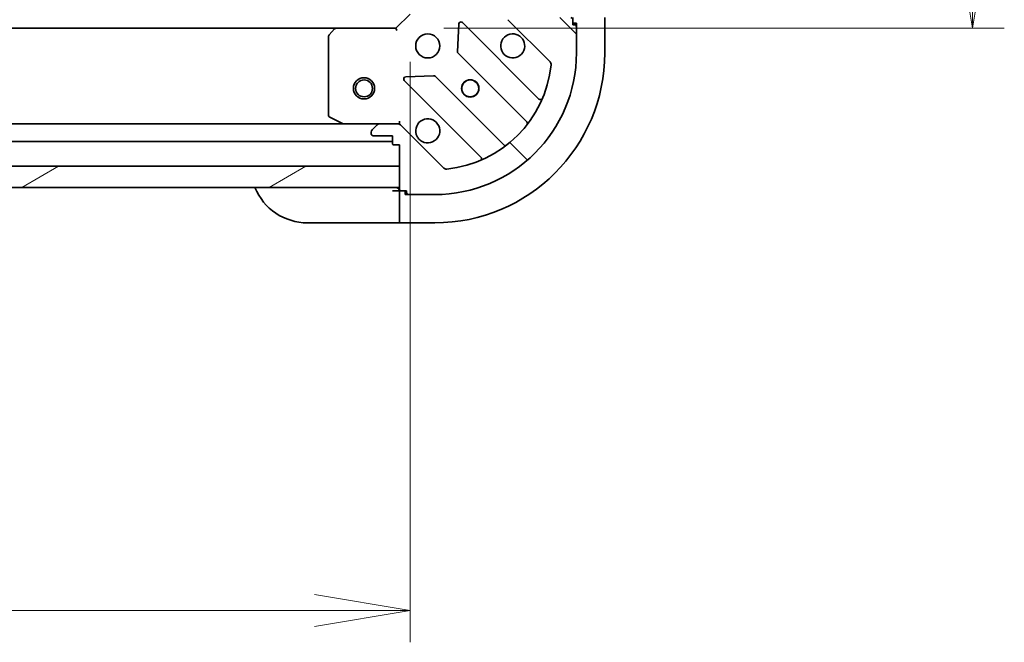
# Model space of a CAD drawing. Units: millimetres. Extents: x 65 to 7815, y 36 to 1582.
# Drawn here: x 2224 to 2363, y 1183 to 1271 of the extents above; entities that cross this region are included whole.
import ezdxf

# ---------------------------------------------------------------- set-up
doc = ezdxf.new("R2010")
doc.units = ezdxf.units.MM
doc.header["$LTSCALE"] = 4.5
doc.layers.get('Defpoints').update_dxf_attribs({"lineweight": 25})
for name, color, linetype, lineweight in [('Dimension (ISO)', 7, 'Continuous', 18), ('Hatch (ISO)', 1, 'Continuous', 18), ('Visible (ISO)', 7, 'Continuous', 35)]:
    doc.layers.add(name, color=color, linetype=linetype, lineweight=lineweight)
doc.styles.add('Note Text (TK)', font='MS PGothic.ttf')
doc.dimstyles.new('Default - Method 1b (TK)', dxfattribs={"dimscale": 4.5, "dimtxt": 2.5, "dimasz": 2.5, "dimexe": 1, "dimexo": 1.499999999999999, "dimgap": 1, "dimtad": 1, "dimtoh": 1, "dimdsep": 46, "dimtxsty": 'Note Text (TK)', "dimblk": 'OPEN', "dimcen": 0.09, "dimdle": 5, "dimclrd": 100, "dimclre": 100, "dimclrt": 7, "dimadec": 1, "dimazin": 1, "dimtfac": 1, "dimtmove": 0, "dimatfit": 3, "dimldrblk": 'OPEN', "dimfxl": 1, "dimtolj": 1, "dimlwd": -1, "dimlwe": -1, "dimarcsym": 0})

# ---------------------------------------------------------------- blocks, each defined once
blk = doc.blocks.new('_Open')
at = {"color": 0, "linetype": 'ByBlock', "lineweight": -2}
for p, q in [((-1, 0.1666666666666666), (0, 0)), ((-1, -0.1666666666666666), (0, 0)), ((0, 0), (-1, 0))]:
    blk.add_line(p, q, dxfattribs=at)
blk = doc.blocks.new('*D48')
at = {"layer": 'Defpoints', "color": 0}
for p in [(2276.656206981227, 1382.49089843242), (2276.656206981224, 1269.490898432419), (2358.109587255955, 1269.490898432419)]:
    blk.add_point(p, dxfattribs=at)
at = {"layer": 'Dimension (ISO)', "color": 100}
for p, q in [((2283.406206981227, 1382.49089843242), (2362.609587255955, 1382.49089843242)), ((2358.109587255955, 1368.990898432419), (2358.109587255955, 1282.990898432419)), ((2283.406206981224, 1269.490898432419), (2362.609587255955, 1269.490898432419))]:
    blk.add_line(p, q, dxfattribs=at)
at = {"layer": 'Dimension (ISO)', "color": 100, "xscale": 13.5, "yscale": 13.5, "zscale": 13.5}
for p, rotation in [((2358.109587255955, 1382.49089843242), 90), ((2358.109587255955, 1269.490898432419), 270)]:
    blk.add_blockref('_Open', p, dxfattribs=dict(at, rotation=rotation))
at = {"layer": 'Dimension (ISO)', "color": 7, "insert": (2346.762087255955, 1312.607148432418), "char_height": 11.25, "attachment_point": 4, "rotation": 90, "style": 'Note Text (TK)'}
blk.add_mtext('\\A1;\\fMS PGothic|b0|i0;{\\H13.6950;113', dxfattribs=at)
blk = doc.blocks.new('*D49')
at = {"layer": 'Defpoints', "color": 0}
for p in [(2075.656206981225, 1271.490898432419), (2278.656206981223, 1271.490898432419), (2278.656206981223, 1187.213557053767)]:
    blk.add_point(p, dxfattribs=at)
at = {"layer": 'Dimension (ISO)', "color": 100}
for p, q in [((2075.656206981225, 1264.740898432419), (2075.656206981225, 1182.713557053767)), ((2278.656206981223, 1264.740898432419), (2278.656206981223, 1182.713557053767)), ((2089.156206981225, 1187.213557053767), (2265.156206981223, 1187.213557053767))]:
    blk.add_line(p, q, dxfattribs=at)
at = {"layer": 'Dimension (ISO)', "color": 100, "xscale": 13.5, "yscale": 13.5, "zscale": 13.5, "rotation": 180}
blk.add_blockref('_Open', (2075.656206981225, 1187.213557053767), dxfattribs=at)
at = {"layer": 'Dimension (ISO)', "color": 100, "xscale": 13.5, "yscale": 13.5, "zscale": 13.5}
blk.add_blockref('_Open', (2278.656206981223, 1187.213557053767), dxfattribs=at)
at = {"layer": 'Dimension (ISO)', "color": 7, "insert": (2163.227769481224, 1198.561057053767), "char_height": 11.25, "attachment_point": 4, "style": 'Note Text (TK)'}
blk.add_mtext('\\A1;\\fMS PGothic|b0|i0;{\\H13.6950;203', dxfattribs=at)

msp = doc.modelspace()

# ---------------------------------------------------------------- hatches: boundary and pattern name
at = {"layer": 'Hatch (ISO)'}
h = msp.add_hatch(dxfattribs=at)
h.set_pattern_fill('ANSI31', color=256, scale=139.7, angle=90.00021045915, style=0)
h.set_pattern_definition([(135.0002104591499, (1755, -11.71480918079491), (-12.34780681019313, -12.34789752258043), [])])
edge = h.paths.add_edge_path()
edge.add_ellipse((2276.741993418852, 1254.990898432419), major_axis=(-0.707106781186549, 0.7071067811865464), ratio=1, start_angle=269.9999999999999, end_angle=314.9999999999999)
edge.add_line((2276.741993418852, 1255.990898432419), (2274.363313762411, 1255.990898432419))
edge.add_ellipse((2274.363313762411, 1255.490898432419), major_axis=(-0.5000000000000006, 1e-16), ratio=1, start_angle=270, end_angle=315)
edge.add_line((2274.009760371818, 1255.844451823012), (2273.302653590631, 1255.137345041826))
edge.add_ellipse((2273.656206981224, 1254.783791651232), major_axis=(-0.3535533905932754, -0.3535533905932752), ratio=1, start_angle=269.9999999999993, end_angle=315)
edge.add_line((2273.156206981225, 1254.783791651232), (2273.156206981225, 1254.590898432419))
edge.add_ellipse((2273.456206981224, 1254.590898432419), major_axis=(-2.3e-15, -0.299999999999998), ratio=1, start_angle=270.0000000000004, end_angle=360.0000000000004)
edge.add_line((2273.456206981224, 1254.290898432419), (2276.156206981224, 1254.290898432419))
edge.add_line((2276.156206981224, 1254.290898432419), (2276.156206981224, 1253.290898432419))
edge.add_ellipse((2276.456206981225, 1253.290898432419), major_axis=(-2.3e-15, -0.3000000000000003), ratio=1, start_angle=270.0000000000004, end_angle=360.0000000000004)
edge.add_line((2276.456206981225, 1252.990898432419), (2277.156206981224, 1252.990898432419))
edge.add_line((2277.156206981224, 1252.990898432419), (2277.156206981224, 1249.990898432419))
edge.add_line((2277.156206981224, 1249.990898432419), (2277.156206981224, 1246.990898432419))
edge.add_line((2277.156206981224, 1246.990898432419), (2277.156206981224, 1246.790898432419))
edge.add_ellipse((2277.456206981224, 1246.790898432419), major_axis=(2.2e-15, -0.3000000000000014), ratio=1, start_angle=269.9999999999996, end_angle=359.9999999999996)
edge.add_line((2277.456206981224, 1246.490898432419), (2278.156206981225, 1246.490898432419))
edge.add_line((2278.156206981225, 1246.490898432419), (2278.156206981225, 1246.290898432419))
edge.add_ellipse((2278.456206981225, 1246.290898432419), major_axis=(2.2e-15, -0.3000000000000014), ratio=1, start_angle=270.0000000000029, end_angle=359.9999999999996)
edge.add_line((2278.456206981225, 1245.990898432419), (2282.156206981225, 1245.990898432419))
edge.add_ellipse((2282.156206981225, 1265.990898432419), major_axis=(20, 8.9e-15), ratio=1, start_angle=270, end_angle=360)
edge.add_line((2302.156206981225, 1265.990898432419), (2302.156206981225, 1269.690898432419))
edge.add_ellipse((2301.856206981225, 1269.690898432419), major_axis=(1e-16, 0.299999999999998), ratio=1, start_angle=270.0000000000017, end_angle=360)
edge.add_line((2301.856206981225, 1269.990898432419), (2301.656206981224, 1269.990898432419))
edge.add_line((2301.656206981224, 1269.990898432419), (2301.656206981224, 1270.690898432419))
edge.add_ellipse((2301.356206981225, 1270.690898432419), major_axis=(2.3e-15, 0.299999999999998), ratio=1, start_angle=270.0000000000004, end_angle=360.0000000000004)
edge.add_line((2301.356206981225, 1270.990898432419), (2296.656206981225, 1270.990898432419))
edge.add_line((2296.656206981225, 1270.990898432419), (2295.156206981225, 1270.990898432419))
edge.add_line((2295.156206981225, 1270.990898432419), (2295.156206981225, 1271.690898432419))
edge.add_ellipse((2294.856206981225, 1271.690898432419), major_axis=(1e-16, 0.299999999999998), ratio=1, start_angle=270, end_angle=360)
edge.add_line((2294.856206981225, 1271.990898432419), (2293.856206981224, 1271.990898432419))
edge.add_line((2293.856206981224, 1271.990898432419), (2293.856206981224, 1274.690898432419))
edge.add_ellipse((2293.556206981225, 1274.690898432419), major_axis=(2.3e-15, 0.299999999999998), ratio=1, start_angle=270.0000000000004, end_angle=360.0000000000004)
edge.add_line((2293.556206981225, 1274.990898432419), (2293.363313762411, 1274.990898432419))
edge.add_ellipse((2293.363313762411, 1274.490898432419), major_axis=(-0.4999999999999984, 1e-16), ratio=1, start_angle=270, end_angle=315)
edge.add_line((2293.009760371818, 1274.844451823012), (2292.302653590631, 1274.137345041826))
edge.add_ellipse((2292.656206981225, 1273.783791651232), major_axis=(-0.3535533905932733, -0.3535533905932742), ratio=1, start_angle=269.999999999997, end_angle=314.9999999999999)
edge.add_line((2292.156206981224, 1273.783791651232), (2292.156206981224, 1271.405111994792))
edge.add_ellipse((2293.156206981224, 1271.405111994792), major_axis=(-2.4e-15, -0.9999999999999943), ratio=1, start_angle=270.0000000000002, end_angle=315.0000000000002)
edge.add_line((2292.449100200038, 1270.698005213605), (2298.427084979401, 1264.720020434242))
edge.add_ellipse((2298.073531588808, 1264.366467043649), major_axis=(0.3535533905932732, -0.3535533905932711), ratio=1, start_angle=39.172893488880504, end_angle=89.99999999999977, ccw=False)
edge.add_ellipse((2282.156206981225, 1265.990898432419), major_axis=(-1.675194869668973, -16.41474100157035), ratio=1, start_angle=11.654213022238423, end_angle=90, ccw=False)
edge.add_ellipse((2283.780638369995, 1250.073573824836), major_axis=(-0.4974163939869802, -0.0507634808990599), ratio=1, start_angle=39.172893488880675, end_angle=89.99999999999812, ccw=False)
edge.add_line((2283.427084979401, 1249.720020434242), (2277.449100200038, 1255.698005213605))
h = msp.add_hatch(dxfattribs=at)
h.set_pattern_fill('ANSI31', color=256, scale=139.7, angle=-14.99997778074499, style=0)
h.set_pattern_definition([(30.000022219255, (1755, -11.71480918079491), (-8.731255864673823, 15.12296522761323), [])])
h.paths.add_polyline_path([(2277.156206981225, 1246.990898432419), (2277.156206981225, 1249.990898432419), (2077.156206981225, 1249.990898432419), (2077.156206981225, 1246.990898432419)])

# ---------------------------------------------------------------- linework, layer by layer
at = {"layer": 'Visible (ISO)'}
for p, q in [((2278.656206981223, 1271.490898432419), (2276.656206981223, 1269.490898432419)), ((2285.533536981417, 1270.102675713249), (2285.361964878161, 1266.173028485622)), ((2296.868723992671, 1259.478381420971), (2286.045383482248, 1270.301721931395)), ((2292.449100200038, 1270.698005213605), (2298.427084979401, 1264.720020434242)), ((2301.656206981225, 1270.99089843242), (2301.656206981225, 1270.690898432419)), ((2301.656206981224, 1269.990898432419), (2301.656206981224, 1270.690898432419)), ((2301.656206981225, 1270.19089843242), (2302.156206981226, 1270.19089843242)), ((2302.156206981226, 1270.19089843242), (2302.156206981226, 1269.690898432419)), ((2306.156206981226, 1265.99089843242), (2306.156206981226, 1270.99089843242)), ((2268.219604446485, 1269.490898432419), (2086.092809515963, 1269.490898432419)), ((2268.00025139749, 1269.395554827131), (2267.236853932228, 1268.577336750752)), ((2276.656206981223, 1269.490898432419), (2268.219604446485, 1269.490898432419)), ((2276.780471049935, 1269.190898432419), (2276.656206981223, 1269.490898432419)), ((2301.856206981225, 1269.990898432419), (2301.656206981224, 1269.990898432419)), ((2302.156206981225, 1265.990898432419), (2302.156206981225, 1269.690898432419)), ((2267.156206981223, 1268.37268035604), (2267.156206981223, 1257.176308629044)), ((2285.44954731028, 1265.947810635057), (2295.148982401657, 1256.248375543679)), ((2277.845383482247, 1262.101721931395), (2288.668723992671, 1251.27838142097)), ((2281.97407692802, 1262.785140535481), (2278.044429700394, 1262.613568432225)), ((2291.898729869963, 1252.998123011985), (2282.199294778585, 1262.697558103363)), ((2267.322042902573, 1256.907980471744), (2269.092863295823, 1256.022570275119)), ((2277.156206981223, 1255.990898432419), (2277.156206981221, 1256.341164178933)), ((2269.227027374473, 1255.990898432419), (2085.085386587975, 1255.990898432419)), ((2269.227027374473, 1255.990898432419), (2274.36331376241, 1255.990898432419)), ((2273.156206981225, 1254.783791651232), (2273.156206981225, 1254.590898432419)), ((2274.009760371818, 1255.844451823012), (2273.302653590631, 1255.137345041825)), ((2276.741993418852, 1255.990898432419), (2274.363313762411, 1255.990898432419)), ((2276.742112265071, 1255.990898432419), (2277.156206981223, 1255.990898432419)), ((2277.156206981223, 1255.990898432419), (2277.156206981223, 1255.901078153543)), ((2283.427084979401, 1249.720020434242), (2277.449100200038, 1255.698005213605)), ((2078.156206981225, 1253.490898432419), (2276.156206981224, 1253.490898432419)), ((2273.456206981224, 1254.290898432419), (2276.156206981224, 1254.290898432419)), ((2276.156206981224, 1254.290898432419), (2276.156206981224, 1253.290898432419)), ((2276.456206981225, 1252.990898432419), (2277.156206981224, 1252.990898432419)), ((2277.156206981224, 1252.990898432419), (2277.156206981224, 1246.790898432419)), ((2277.156206981224, 1249.990898432419), (2077.156206981225, 1249.990898432419)), ((2277.156206981224, 1246.990898432419), (2277.156206981224, 1249.990898432419)), ((2077.156206981225, 1246.990898432419), (2277.156206981224, 1246.990898432419)), ((2277.156206981226, 1246.49089843242), (2276.156206981225, 1246.49089843242)), ((2277.156206981226, 1246.49089843242), (2277.156206981226, 1244.198005213607)), ((2277.456206981224, 1246.49089843242), (2277.156206981226, 1246.49089843242)), ((2277.456206981224, 1246.490898432419), (2278.156206981225, 1246.490898432419)), ((2277.956206981226, 1245.99089843242), (2277.956206981226, 1246.49089843242)), ((2278.156206981225, 1246.490898432419), (2278.156206981225, 1246.290898432419)), ((2278.456206981225, 1245.99089843242), (2277.956206981226, 1245.99089843242)), ((2278.456206981225, 1245.990898432419), (2282.156206981225, 1245.990898432419)), ((2277.156206981226, 1243.844451823013), (2277.156206981226, 1244.198005213607)), ((2277.156206981226, 1243.844451823013), (2277.156206981226, 1242.137345041826)), ((2276.156206981225, 1241.99089843242), (2264.156206981225, 1241.99089843242)), ((2276.156206981225, 1241.99089843242), (2277.156206981226, 1241.99089843242)), ((2277.156206981226, 1241.99089843242), (2277.156206981226, 1242.137345041826)), ((2277.156206981226, 1241.99089843242), (2282.156206981225, 1241.99089843242))]:
    msp.add_line(p, q, dxfattribs=at)
for centre, radius in [((2281.156206981223, 1266.990898432419), 1.699999999999994), ((2272.156206981225, 1260.990898432419), 1.499999999999998), ((2272.156206981225, 1260.990898432419), 1.193274999999999), ((2287.156206981223, 1260.990898432419), 1.229499999999996), ((2287.156206981225, 1260.990898432426), 1.193274999999998)]:
    msp.add_circle(centre, radius, dxfattribs=at)
for centre, radius, start, end in [((2285.833251447892, 1270.089589897039), 0.299999999999999, 45.00000000000427, 177.5000000000254), ((2301.356206981225, 1270.690898432419), 0.299999999999999, 0, 90), ((2268.219604446485, 1269.190898432419), 0.2999999999999994, 90, 136.9851427948047), ((2293.156206981223, 1266.990898432419), 1.699999999999995, 62.49982881929947, 27.50017118070446), ((2301.856206981225, 1269.690898432419), 0.2999999999999991, 0, 90), ((2267.456206981223, 1268.37268035604), 0.2999999999999993, 136.9851427948047, 180), ((2282.156206981225, 1265.990898432419), 19.99999999999993, 270, 0), ((2282.156206981225, 1265.99089843242), 24.00000000000012, 270, 0), ((2285.661679344636, 1266.159942669413), 0.3000000000000005, 177.4999999999886, 225.0000000000042), ((2298.073531588808, 1264.366467043649), 0.4999999999999984, 354.172893488887, 45.00000000000427), ((2282.156206981225, 1265.990898432419), 16.49999999999995, 275.8271065111165, 354.172893488881), ((2278.057515516604, 1262.313853965751), 0.2999999999999972, 92.49999999999201, 224.9999999999726), ((2281.987162744229, 1262.485426069007), 0.2999999999999991, 45.00000000000427, 92.50000000000512), ((2297.080856027028, 1259.690513455327), 0.3, 225.0000000000042, 337.113141603482), ((2267.456206981223, 1257.176308629044), 0.2999999999999996, 180, 243.4349488229203), ((2281.156206981223, 1254.990898432419), 1.699999999999995, 242.4998288193, 207.5001711807045), ((2294.936850367301, 1256.036243509324), 0.2999999999999974, 322.0855003124478, 45.00000000000427), ((2269.227027374473, 1256.290898432419), 0.2999999999999994, 243.4349488229203, 270), ((2273.656206981225, 1254.783791651232), 0.4999999999999986, 134.9999999999957, 180), ((2274.363313762411, 1255.490898432419), 0.4999999999999984, 90, 134.9999999999957), ((2276.741993418852, 1254.990898432419), 0.9999999999999971, 45.00000000000627, 90), ((2273.456206981224, 1254.590898432419), 0.299999999999999, 180, 270), ((2276.456206981225, 1253.290898432419), 0.299999999999999, 180, 270), ((2292.110861904319, 1253.210255046341), 0.3000000000000011, 225.0000000000042, 307.9144996875535), ((2288.456591958316, 1251.066249386615), 0.2999999999999995, 292.8868583965122, 45.00000000001088), ((2283.780638369995, 1250.073573824836), 0.4999999999999986, 225.0000000000083, 275.8271065111165), ((2264.156206981225, 1249.99089843242), 8.000000000000039, 202.0243128370433, 270), ((2276.656206981225, 1246.49089843242), 0.5000000000000026, 0, 90), ((2277.456206981224, 1246.790898432419), 0.299999999999999, 180, 270), ((2278.456206981225, 1246.290898432419), 0.299999999999999, 180, 270)]:
    msp.add_arc(centre, radius, start, end, dxfattribs=at)
for points, knots in [([(2293.941184128877, 1268.498814503578), (2294.095928849724, 1268.418258913046), (2294.239442473724, 1268.311825995952), (2294.477134544757, 1268.07413392492), (2294.583567461851, 1267.93062030092), (2294.664123052383, 1267.775875580073)], [0.2789125936271506, 0.2789125936271506, 0.2789125936271506, 0.2789125936271506, 0.3293346962055631, 0.3293346962055631, 0.3797567987839759, 0.3797567987839759, 0.3797567987839759, 0.3797567987839759]), ([(2280.371229833569, 1253.48298236126), (2280.216485112722, 1253.563537951791), (2280.072971488722, 1253.669970868886), (2279.83527941769, 1253.907662939918), (2279.728846500596, 1254.051176563918), (2279.648290910063, 1254.205921284765)], [0.2789125936271497, 0.2789125936271497, 0.2789125936271497, 0.2789125936271497, 0.3293346962055642, 0.3293346962055642, 0.379756798783979, 0.379756798783979, 0.379756798783979, 0.379756798783979])]:
    msp.add_open_spline(points, degree=3, knots=knots, dxfattribs=at)

# ---------------------------------------------------------------- dimensions: what is measured, and where the dimension line sits
at = {"layer": 'Dimension (ISO)', "color": 100}
for base, p1, p2, angle, picture, middle in [((2358.109587255955, 1269.490898432419), (2276.656206981226, 1382.490898432419), (2276.656206981223, 1269.490898432419), 90, '*D48', (2346.762087255955, 1325.990898432418)), ((2278.656206981223, 1187.213557053767), (2075.656206981225, 1271.490898432419), (2278.656206981223, 1271.490898432419), 180, '*D49', (2177.156206981224, 1198.561057053767))]:
    dim = msp.add_linear_dim(base=base, p1=p1, p2=p2, angle=angle, text='\\fMS PGothic|b0|i0;{\\H13.6950;<>', dimstyle='Default - Method 1b (TK)', override={"dimasz": 3, "dimgap": 1, "dimdec": 0, "dimtdec": 0, "dimtofl": 0, "dimatfit": 1}, dxfattribs=at)
    dim.commit()
    dim.dimension.update_dxf_attribs({"geometry": picture, "text_midpoint": middle})

doc.saveas('drawing.dxf')
